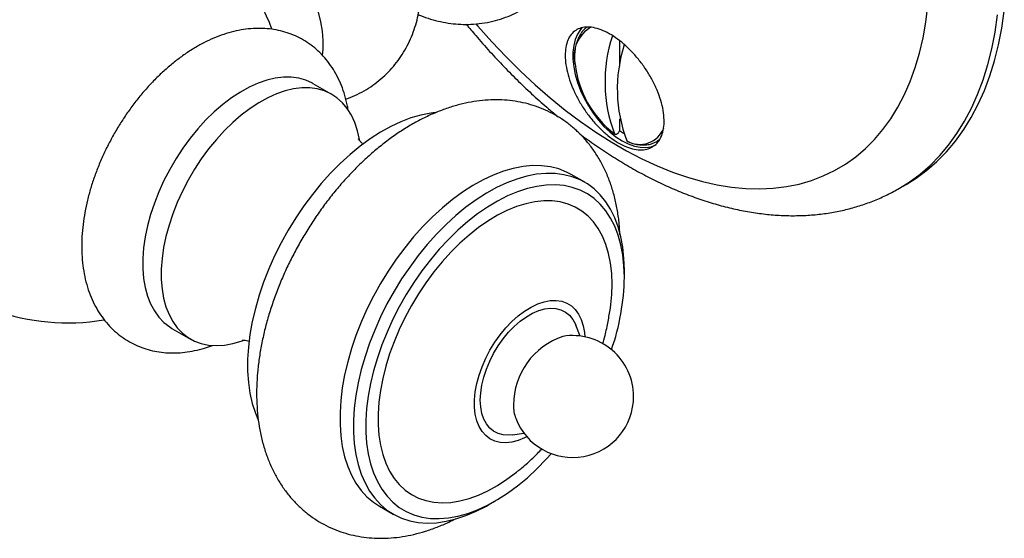
# Model space of a CAD drawing. Units: millimetres. Extents: x 80 to 1600, y 102 to 2296.
# Drawn here: x 1316 to 1372, y 507 to 537 of the extents above; entities that cross this region are included whole.
import ezdxf

# ---------------------------------------------------------------- set-up
doc = ezdxf.new("R2010")
doc.units = ezdxf.units.MM
doc.header["$LTSCALE"] = 8

msp = doc.modelspace()

# ---------------------------------------------------------------- linework, layer by layer
at = {"color": 7, "linetype": 'Continuous', "lineweight": 25}
for p, q in [((1350.067, 535.724), (1350.067, 534.268)), ((1333.533, 532.649), (1332.473, 533.262)), ((1350.067, 531.249), (1350.067, 530.581)), ((1350.067, 530.581), (1350.003, 530.469)), ((1348.06, 527.6), (1347.282, 528.049)), ((1366.131, 527.256), (1366.52, 527.481)), ((1350.338, 522.155), (1350.338, 522.564)), ((1324.363, 519.213), (1325.424, 518.601)), ((1347.791, 518.772), (1347.545, 519.394)), ((1343.909, 513.096), (1344.571, 513.194)), ((1336.283, 508.996), (1337.06, 508.547)), ((1342.561, 509.092), (1342.915, 509.296))]:
    msp.add_line(p, q, dxfattribs=at)
at = {"color": 8, "linetype": 'Continuous', "lineweight": 25, "flags": 128}
for points in [[(1341.815, 536.699), (1341.929, 536.566), (1342.727, 535.666), (1343.542, 534.802), (1344.373, 533.976), (1345.218, 533.19), (1346.075, 532.446), (1346.941, 531.745), (1347.815, 531.09), (1348.694, 530.481), (1349.577, 529.921), (1350.46, 529.411), (1351.343, 528.952), (1352.222, 528.545), (1353.096, 528.192), (1353.962, 527.892), (1354.819, 527.647), (1355.664, 527.458), (1356.495, 527.325), (1357.31, 527.247), (1358.108, 527.227), (1358.885, 527.262), (1359.641, 527.354), (1360.374, 527.502), (1361.081, 527.706), (1361.761, 527.965), (1362.412, 528.278), (1363.033, 528.646), (1363.622, 529.066), (1364.178, 529.539), (1364.699, 530.062), (1365.184, 530.634), (1365.632, 531.255), (1366.042, 531.922), (1366.413, 532.635), (1366.743, 533.39), (1367.033, 534.187), (1367.281, 535.023), (1367.486, 535.897), (1367.649, 536.805), (1367.769, 537.747)], [(1332.76, 537.38), (1332.891, 536.822), (1332.979, 536.277), (1333.023, 535.749), (1333.023, 535.244), (1332.995, 534.893)], [(1366.132, 527.257), (1366.698, 527.612), (1367.315, 528.067), (1367.898, 528.575), (1368.446, 529.134), (1368.958, 529.743), (1369.432, 530.4), (1369.867, 531.105), (1370.263, 531.855), (1370.618, 532.649), (1370.933, 533.484), (1371.205, 534.361), (1371.434, 535.275), (1371.621, 536.226), (1371.764, 537.21)]]:
    msp.add_lwpolyline(points, dxfattribs=at)
at = {"color": 7, "linetype": 'Continuous', "lineweight": 25, "flags": 128}
for points in [[(1366.52, 527.481), (1367.088, 527.837), (1367.705, 528.292), (1368.288, 528.8), (1368.836, 529.359), (1369.347, 529.968), (1369.821, 530.625), (1370.257, 531.329), (1370.653, 532.079), (1371.008, 532.873), (1371.322, 533.709), (1371.594, 534.585), (1371.824, 535.5), (1372.01, 536.45), (1372.153, 537.435)], [(1347.923, 536.491), (1347.821, 536.377), (1347.65, 536.116), (1347.519, 535.811), (1347.431, 535.464), (1347.386, 535.083), (1347.386, 534.673), (1347.431, 534.24), (1347.519, 533.792), (1347.65, 533.335), (1347.821, 532.877), (1348.03, 532.424), (1348.273, 531.985), (1348.546, 531.566), (1348.846, 531.173), (1349.168, 530.813), (1349.505, 530.491), (1349.854, 530.213), (1350.209, 529.982), (1350.563, 529.803), (1350.912, 529.679), (1351.25, 529.61), (1351.571, 529.6), (1351.871, 529.646), (1352.145, 529.75), (1352.154, 529.754)], [(1332.473, 533.262), (1332.428, 533.287), (1332.05, 533.459), (1331.644, 533.575), (1331.212, 533.634), (1330.758, 533.635), (1330.286, 533.577), (1329.8, 533.463), (1329.303, 533.291), (1328.798, 533.065), (1328.291, 532.785), (1327.785, 532.454), (1327.283, 532.074), (1326.791, 531.649), (1326.311, 531.181), (1325.848, 530.675), (1325.405, 530.133), (1324.986, 529.562), (1324.593, 528.964), (1324.23, 528.345), (1323.9, 527.709), (1323.606, 527.062), (1323.349, 526.409), (1323.132, 525.754), (1322.956, 525.103), (1322.823, 524.461), (1322.733, 523.832), (1322.689, 523.223), (1322.689, 522.637), (1322.733, 522.079), (1322.823, 521.554), (1322.956, 521.066), (1323.132, 520.618), (1323.349, 520.214), (1323.606, 519.857), (1323.9, 519.55), (1324.23, 519.295), (1324.363, 519.213)], [(1335.13, 530.014), (1335.124, 530.05), (1335.013, 530.558), (1334.858, 531.026), (1334.661, 531.453), (1334.424, 531.834), (1334.148, 532.166), (1333.835, 532.447), (1333.489, 532.675), (1333.111, 532.847), (1332.704, 532.963), (1332.272, 533.022), (1331.819, 533.022), (1331.347, 532.965), (1330.861, 532.85), (1330.363, 532.679), (1329.859, 532.453), (1329.352, 532.173), (1328.845, 531.842), (1328.344, 531.462), (1327.852, 531.037), (1327.372, 530.569), (1326.909, 530.062), (1326.466, 529.521), (1326.046, 528.949), (1325.654, 528.352), (1325.291, 527.733), (1324.961, 527.097), (1324.666, 526.45), (1324.41, 525.797), (1324.192, 525.142), (1324.016, 524.491), (1323.883, 523.848), (1323.794, 523.22), (1323.749, 522.611), (1323.749, 522.025), (1323.794, 521.467), (1323.883, 520.942), (1324.016, 520.453), (1324.192, 520.005), (1324.41, 519.601), (1324.666, 519.244), (1324.961, 518.937), (1325.291, 518.683), (1325.654, 518.483), (1326.046, 518.338), (1326.466, 518.251), (1326.909, 518.221), (1327.372, 518.249), (1327.852, 518.336), (1328.344, 518.479), (1328.507, 518.537)], [(1339.492, 531.604), (1339.216, 531.571), (1338.657, 531.464), (1338.086, 531.3), (1337.506, 531.08), (1336.92, 530.806), (1336.332, 530.479), (1335.744, 530.101), (1335.16, 529.675), (1334.585, 529.202), (1334.019, 528.685), (1333.468, 528.128), (1332.935, 527.533), (1332.421, 526.904), (1331.931, 526.245), (1331.467, 525.559), (1331.031, 524.85), (1330.627, 524.123), (1330.256, 523.381), (1329.921, 522.628), (1329.624, 521.87), (1329.365, 521.11), (1329.148, 520.353), (1328.972, 519.602), (1328.84, 518.864), (1328.751, 518.14), (1328.706, 517.437), (1328.706, 516.757), (1328.751, 516.105), (1328.84, 515.484), (1328.972, 514.898), (1329.148, 514.351), (1329.297, 513.989)], [(1347.282, 528.049), (1347.016, 528.188), (1346.566, 528.366), (1346.088, 528.488), (1345.586, 528.553), (1345.062, 528.56), (1344.519, 528.51), (1343.961, 528.403), (1343.39, 528.238), (1342.81, 528.019), (1342.224, 527.745), (1341.635, 527.418), (1341.047, 527.04), (1340.464, 526.613), (1339.888, 526.14), (1339.323, 525.624), (1338.772, 525.066), (1338.238, 524.472), (1337.724, 523.843), (1337.234, 523.183), (1336.77, 522.497), (1336.335, 521.789), (1335.93, 521.061), (1335.559, 520.319), (1335.224, 519.567), (1334.927, 518.808), (1334.669, 518.048), (1334.451, 517.291), (1334.275, 516.541), (1334.143, 515.802), (1334.054, 515.079), (1334.01, 514.375), (1334.01, 513.696), (1334.054, 513.043), (1334.143, 512.423), (1334.275, 511.837), (1334.451, 511.289), (1334.669, 510.783), (1334.927, 510.321), (1335.224, 509.907), (1335.559, 509.541), (1335.93, 509.227), (1336.283, 508.996)], [(1350.338, 522.564), (1350.316, 523.23), (1350.249, 523.867), (1350.138, 524.471), (1349.984, 525.038), (1349.788, 525.565), (1349.55, 526.049), (1349.271, 526.488), (1348.955, 526.878), (1348.602, 527.218), (1348.214, 527.506), (1347.794, 527.739), (1347.344, 527.917), (1346.866, 528.039), (1346.364, 528.104), (1345.84, 528.111), (1345.297, 528.061), (1344.739, 527.953), (1344.168, 527.789), (1343.587, 527.57), (1343.001, 527.296), (1342.413, 526.969), (1341.825, 526.591), (1341.242, 526.164), (1340.666, 525.691), (1340.101, 525.175), (1339.549, 524.617), (1339.016, 524.023), (1338.502, 523.394), (1338.012, 522.734), (1337.548, 522.048), (1337.112, 521.34), (1336.708, 520.612), (1336.337, 519.87), (1336.002, 519.118), (1335.705, 518.359), (1335.446, 517.599), (1335.229, 516.842), (1335.053, 516.092), (1334.921, 515.353), (1334.832, 514.63), (1334.787, 513.926), (1334.787, 513.246), (1334.832, 512.594), (1334.921, 511.974), (1335.053, 511.388), (1335.229, 510.84), (1335.446, 510.334), (1335.705, 509.872), (1336.002, 509.458), (1336.337, 509.092), (1336.708, 508.778), (1337.112, 508.517), (1337.548, 508.311), (1338.012, 508.161), (1338.502, 508.068), (1339.016, 508.032), (1339.549, 508.054), (1340.101, 508.132), (1340.666, 508.268), (1341.242, 508.46), (1341.825, 508.707), (1342.413, 509.008), (1342.561, 509.092)], [(1350.338, 522.155), (1350.316, 522.807), (1350.249, 523.429), (1350.138, 524.017), (1349.984, 524.569), (1349.787, 525.08), (1349.548, 525.547), (1349.27, 525.969), (1348.954, 526.342), (1348.601, 526.664), (1348.214, 526.933), (1347.795, 527.147), (1347.347, 527.306), (1346.872, 527.408), (1346.374, 527.452), (1345.854, 527.439), (1345.317, 527.369), (1344.766, 527.241), (1344.203, 527.057), (1343.632, 526.818), (1343.058, 526.524), (1342.482, 526.179), (1341.909, 525.784), (1341.342, 525.341), (1340.784, 524.854), (1340.239, 524.324), (1339.711, 523.755), (1339.201, 523.151), (1338.714, 522.516), (1338.252, 521.852), (1337.818, 521.164), (1337.415, 520.457), (1337.045, 519.734), (1336.71, 519), (1336.413, 518.259), (1336.154, 517.515), (1335.937, 516.774), (1335.761, 516.039), (1335.628, 515.316), (1335.539, 514.607), (1335.495, 513.919), (1335.495, 513.254), (1335.539, 512.617), (1335.628, 512.011), (1335.761, 511.441), (1335.937, 510.909), (1336.154, 510.419), (1336.413, 509.974), (1336.71, 509.577), (1337.045, 509.229), (1337.415, 508.934), (1337.818, 508.692), (1338.252, 508.505), (1338.714, 508.375), (1339.201, 508.301), (1339.711, 508.285), (1340.239, 508.327), (1340.784, 508.427), (1341.342, 508.583), (1341.909, 508.794), (1342.482, 509.061), (1343.058, 509.38), (1343.632, 509.751), (1344.203, 510.17), (1344.766, 510.636), (1345.317, 511.145), (1345.854, 511.694), (1346.147, 512.018)], [(1349.631, 521.747), (1349.609, 522.367), (1349.542, 522.956), (1349.431, 523.512), (1349.276, 524.03), (1349.08, 524.507), (1348.842, 524.94), (1348.565, 525.325), (1348.25, 525.662), (1347.9, 525.946), (1347.516, 526.177), (1347.102, 526.352), (1346.66, 526.471), (1346.193, 526.532), (1345.704, 526.536), (1345.197, 526.483), (1344.674, 526.372), (1344.14, 526.204), (1343.598, 525.981), (1343.051, 525.704), (1342.503, 525.375), (1341.958, 524.996), (1341.419, 524.569), (1340.89, 524.098), (1340.375, 523.585), (1339.876, 523.035), (1339.398, 522.45), (1338.943, 521.834), (1338.515, 521.192), (1338.115, 520.528), (1337.748, 519.847), (1337.415, 519.152), (1337.119, 518.448), (1336.861, 517.741), (1336.644, 517.035), (1336.468, 516.334), (1336.335, 515.643), (1336.246, 514.967), (1336.202, 514.311), (1336.202, 513.678), (1336.246, 513.073), (1336.335, 512.5), (1336.468, 511.963), (1336.644, 511.465), (1336.861, 511.01), (1337.119, 510.6), (1337.415, 510.239), (1337.748, 509.928), (1338.115, 509.67), (1338.515, 509.467), (1338.943, 509.32), (1339.398, 509.23), (1339.876, 509.197), (1340.375, 509.222), (1340.89, 509.304), (1341.419, 509.444), (1341.958, 509.639), (1342.503, 509.89), (1343.051, 510.193), (1343.598, 510.547), (1344.14, 510.951), (1344.21, 511.006)], [(1344.743, 512.983), (1344.612, 512.918), (1344.241, 512.768), (1343.878, 512.673), (1343.53, 512.635), (1343.202, 512.655), (1342.896, 512.731), (1342.619, 512.864), (1342.374, 513.051), (1342.164, 513.29), (1341.993, 513.576), (1341.862, 513.907), (1341.774, 514.278), (1341.73, 514.683), (1341.73, 515.117), (1341.774, 515.573), (1341.862, 516.045), (1341.993, 516.527), (1342.164, 517.012), (1342.374, 517.493), (1342.619, 517.963), (1342.896, 518.416), (1343.202, 518.844), (1343.53, 519.244), (1343.878, 519.608), (1344.241, 519.931), (1344.612, 520.209), (1344.987, 520.439), (1345.361, 520.616), (1345.729, 520.739), (1346.085, 520.806), (1346.424, 520.815), (1346.741, 520.767), (1347.033, 520.662), (1347.294, 520.502), (1347.522, 520.289), (1347.713, 520.025), (1347.865, 519.716), (1347.974, 519.365), (1348.041, 518.976), (1348.059, 518.729)], [(1342.065, 515.094), (1342.087, 515.516), (1342.154, 515.957), (1342.264, 516.411), (1342.415, 516.869), (1342.605, 517.325), (1342.832, 517.772), (1343.091, 518.202), (1343.378, 518.609), (1343.689, 518.986), (1344.019, 519.328), (1344.363, 519.629), (1344.716, 519.884), (1345.071, 520.089), (1345.423, 520.241), (1345.768, 520.337), (1346.098, 520.377), (1346.409, 520.359), (1346.696, 520.284), (1346.955, 520.152), (1347.182, 519.967), (1347.372, 519.731), (1347.523, 519.447), (1347.545, 519.394)], [(1343.909, 513.096), (1343.689, 513.076), (1343.378, 513.094), (1343.091, 513.169), (1342.832, 513.3), (1342.605, 513.486), (1342.415, 513.722), (1342.264, 514.006), (1342.154, 514.333), (1342.087, 514.697), (1342.065, 515.094)]]:
    msp.add_lwpolyline(points, dxfattribs=at)
at = {"color": 7, "linetype": 'Continuous', "lineweight": 25}
for centre, radius, start, end in [((1318.39, 532.027), 12.5, 20.4563, 137.8636), ((1357.586, 533.367), 8.362, 161.6226, 200.8836), ((1318.39, 532.027), 12.5, 162.1418, 279.5217), ((1358.247, 532.95), 8.316, 162.1967, 200.9363), ((1353.365, 535.067), 5.899, 186.4691, 232.4985), ((1352.417, 533.774), 3.965, 233.6482, 237.5867), ((1337.126, 522.361), 13.214, 340.7077, 359.1068), ((1339.251, 521.792), 10.381, 351.1025, 359.7511), ((1348.126, 514.812), 4.154, 108.4199, 180.0435), ((1347.368, 515.298), 3.5, 0, 99.1161), ((1347.368, 515.298), 3.5, 200.8893, 0), ((1346.055, 514.765), 2.083, 178.7859, 200.0775)]:
    msp.add_arc(centre, radius, start, end, dxfattribs=at)
at = {"color": 8, "linetype": 'Continuous', "lineweight": 25}
for centre, radius, start, end in [((1349.37, 534.84), 1.918, 119.0468, 193.1944), ((1351.226, 531.252), 1.476, 239.6635, 339.1219)]:
    msp.add_arc(centre, radius, start, end, dxfattribs=at)
at = {"color": 7, "linetype": 'Continuous', "lineweight": 25}
for points, knots in [([(1338.498, 537.237), (1338.545, 537.216), (1338.776, 537.112), (1339.205, 536.971), (1339.782, 536.818), (1340.363, 536.719), (1340.944, 536.668), (1341.544, 536.668), (1342.158, 536.723), (1342.779, 536.84), (1343.377, 537.014), (1343.949, 537.24), (1344.49, 537.516), (1344.998, 537.839), (1345.47, 538.203), (1345.903, 538.606), (1346.295, 539.044), (1346.646, 539.513), (1346.954, 540.01), (1347.218, 540.531), (1347.437, 541.076), (1347.611, 541.641), (1347.741, 542.224), (1347.822, 542.825), (1347.858, 543.353), (1347.848, 543.681), (1347.844, 543.804)], [0, 0, 0, 0, 0.011254, 0.05556, 0.099183, 0.142227, 0.184797, 0.226988, 0.273555, 0.319504, 0.364769, 0.409426, 0.453554, 0.497229, 0.54052, 0.583497, 0.626245, 0.668854, 0.711424, 0.754066, 0.796908, 0.840089, 0.883761, 0.928083, 0.973199, 1, 1, 1, 1]), ([(1334.34, 532.38), (1334.374, 532.39), (1334.601, 532.46), (1335, 532.642), (1335.527, 532.923), (1336.019, 533.254), (1336.473, 533.625), (1336.888, 534.033), (1337.262, 534.474), (1337.593, 534.944), (1337.88, 535.441), (1338.123, 535.961), (1338.321, 536.502), (1338.474, 537.06), (1338.58, 537.635), (1338.639, 538.175), (1338.642, 538.524), (1338.643, 538.675)], [0, 0, 0, 0, 0.013246, 0.087271, 0.160419, 0.232806, 0.30453, 0.375705, 0.446461, 0.516938, 0.587293, 0.6577, 0.728361, 0.799504, 0.87138, 0.944251, 1, 1, 1, 1]), ([(1341.263, 536.676), (1341.442, 536.46), (1341.879, 535.928), (1342.6, 535.116), (1343.42, 534.237), (1344.259, 533.392), (1345.115, 532.584), (1345.874, 531.904), (1346.353, 531.511), (1346.537, 531.36)], [0, 0, 0, 0, 0.108843, 0.266945, 0.425202, 0.583633, 0.742254, 0.90108, 1, 1, 1, 1]), ([(1334.476, 531.745), (1334.465, 531.822), (1334.422, 532.11), (1334.296, 532.585), (1334.1, 533.164), (1333.852, 533.704), (1333.561, 534.2), (1333.23, 534.651), (1332.861, 535.053), (1332.46, 535.405), (1332.03, 535.707), (1331.575, 535.957), (1331.097, 536.156), (1330.6, 536.304), (1330.087, 536.4), (1329.559, 536.445), (1329.018, 536.439), (1328.464, 536.38), (1327.901, 536.268), (1327.33, 536.103), (1326.755, 535.884), (1326.179, 535.613), (1325.606, 535.291), (1325.041, 534.921), (1324.488, 534.507), (1323.95, 534.052), (1323.431, 533.559), (1322.932, 533.032), (1322.456, 532.473), (1322.004, 531.888), (1321.58, 531.277), (1321.183, 530.645), (1320.817, 529.994), (1320.483, 529.328), (1320.183, 528.649), (1319.918, 527.962), (1319.69, 527.268), (1319.501, 526.571), (1319.353, 525.874), (1319.247, 525.179), (1319.185, 524.491), (1319.169, 523.812), (1319.201, 523.146), (1319.283, 522.5), (1319.415, 521.879), (1319.596, 521.288), (1319.826, 520.733), (1320.101, 520.22), (1320.418, 519.753), (1320.773, 519.332), (1321.162, 518.962), (1321.582, 518.641), (1322.029, 518.372), (1322.499, 518.154), (1322.989, 517.987), (1323.496, 517.871), (1324.019, 517.807), (1324.555, 517.795), (1325.104, 517.834), (1325.664, 517.928), (1326.192, 518.059), (1326.53, 518.181), (1326.681, 518.236)], [0, 0, 0, 0, 0.006467, 0.024412, 0.0421, 0.059441, 0.076377, 0.092896, 0.109031, 0.124841, 0.140406, 0.155815, 0.171156, 0.186499, 0.201937, 0.217559, 0.233444, 0.249654, 0.266226, 0.283162, 0.300432, 0.317969, 0.335692, 0.353519, 0.371375, 0.389208, 0.406996, 0.42473, 0.442413, 0.460053, 0.47766, 0.495249, 0.512833, 0.530428, 0.548044, 0.565696, 0.583402, 0.601174, 0.619026, 0.636965, 0.654993, 0.673099, 0.691253, 0.70938, 0.727393, 0.745188, 0.762666, 0.779756, 0.796428, 0.812699, 0.828621, 0.844267, 0.859723, 0.875082, 0.890413, 0.905805, 0.921349, 0.937129, 0.953213, 0.969648, 0.986451, 1, 1, 1, 1]), ([(1351.953, 529.637), (1351.846, 529.585), (1351.628, 529.481), (1351.235, 529.45), (1350.801, 529.512), (1350.342, 529.675), (1349.863, 529.933), (1349.387, 530.275), (1348.919, 530.698), (1348.479, 531.182), (1348.072, 531.721), (1347.717, 532.293), (1347.416, 532.889), (1347.184, 533.483), (1347.023, 534.069), (1346.94, 534.62), (1346.935, 535.128), (1347.011, 535.572), (1347.165, 535.946), (1347.391, 536.231), (1347.687, 536.427), (1348.04, 536.522), (1348.445, 536.517), (1348.884, 536.413), (1349.353, 536.211), (1349.829, 535.923), (1350.308, 535.549), (1350.769, 535.109), (1351.206, 534.605), (1351.6, 534.061), (1351.946, 533.481), (1352.227, 532.89), (1352.441, 532.296), (1352.576, 531.725), (1352.631, 531.184), (1352.603, 530.699), (1352.493, 530.274), (1352.327, 529.973), (1352.141, 529.764), (1352.016, 529.679), (1351.953, 529.637)], [0, 0, 0, 0, 0.026395, 0.053554, 0.07995, 0.107113, 0.133472, 0.160596, 0.186941, 0.214048, 0.240418, 0.267549, 0.293978, 0.32117, 0.347676, 0.374946, 0.401522, 0.428867, 0.455477, 0.48286, 0.509439, 0.536794, 0.563272, 0.590525, 0.61687, 0.643984, 0.670253, 0.697281, 0.723589, 0.750654, 0.777084, 0.804275, 0.830825, 0.858141, 0.884748, 0.912127, 0.938721, 0.96609, 0.982949, 1, 1, 1, 1]), ([(1348.183, 536.504), (1348.161, 536.49), (1348.062, 536.424), (1347.916, 536.259), (1347.749, 536.014), (1347.621, 535.726), (1347.53, 535.404), (1347.481, 535.048), (1347.468, 534.732), (1347.486, 534.53), (1347.493, 534.461)], [0, 0, 0, 0, 0.039254, 0.182886, 0.327424, 0.473865, 0.622355, 0.772393, 0.92328, 1, 1, 1, 1]), ([(1350.082, 524.612), (1350.071, 524.812), (1350.046, 525.269), (1349.949, 525.962), (1349.8, 526.687), (1349.6, 527.382), (1349.351, 528.041), (1349.057, 528.661), (1348.718, 529.238), (1348.339, 529.769), (1347.923, 530.253), (1347.472, 530.688), (1346.991, 531.073), (1346.481, 531.408), (1345.947, 531.692), (1345.389, 531.926), (1344.813, 532.108), (1344.218, 532.239), (1343.608, 532.318), (1342.983, 532.345), (1342.345, 532.321), (1341.696, 532.243), (1341.037, 532.112), (1340.369, 531.927), (1339.697, 531.688), (1339.023, 531.396), (1338.351, 531.052), (1337.685, 530.658), (1337.028, 530.216), (1336.385, 529.731), (1335.757, 529.205), (1335.148, 528.641), (1334.559, 528.041), (1333.992, 527.41), (1333.449, 526.749), (1332.932, 526.061), (1332.442, 525.349), (1331.98, 524.615), (1331.548, 523.863), (1331.148, 523.094), (1330.781, 522.312), (1330.449, 521.519), (1330.153, 520.717), (1329.895, 519.91), (1329.676, 519.099), (1329.497, 518.288), (1329.36, 517.479), (1329.267, 516.674), (1329.22, 515.877), (1329.219, 515.091), (1329.268, 514.32), (1329.365, 513.568), (1329.513, 512.842), (1329.711, 512.146), (1329.957, 511.484), (1330.25, 510.862), (1330.586, 510.283), (1330.963, 509.75), (1331.378, 509.264), (1331.826, 508.827), (1332.306, 508.439), (1332.815, 508.101), (1333.348, 507.814), (1333.904, 507.579), (1334.48, 507.394), (1335.074, 507.261), (1335.683, 507.179), (1336.307, 507.149), (1336.945, 507.171), (1337.594, 507.246), (1338.252, 507.375), (1338.919, 507.556), (1339.591, 507.795), (1340.164, 508.035), (1340.509, 508.214), (1340.632, 508.278)], [0, 0, 0, 0, 0.011493, 0.026266, 0.040944, 0.055461, 0.069759, 0.083791, 0.097533, 0.110983, 0.124164, 0.137109, 0.149865, 0.162483, 0.175016, 0.187515, 0.200023, 0.212595, 0.225286, 0.238145, 0.251214, 0.264525, 0.278097, 0.29193, 0.306004, 0.320281, 0.334713, 0.349246, 0.363833, 0.378427, 0.393002, 0.407543, 0.422045, 0.436507, 0.450933, 0.465329, 0.479704, 0.494065, 0.508421, 0.522783, 0.537157, 0.551553, 0.56598, 0.580447, 0.594965, 0.609539, 0.624175, 0.638873, 0.65363, 0.66843, 0.683243, 0.69802, 0.712703, 0.72723, 0.74154, 0.755586, 0.769342, 0.782807, 0.796, 0.808956, 0.82172, 0.834343, 0.84688, 0.859379, 0.871885, 0.884453, 0.897137, 0.909987, 0.923044, 0.936343, 0.949902, 0.963722, 0.977785, 0.992053, 1, 1, 1, 1]), ([(1347.772, 530.385), (1348.073, 530.165), (1348.675, 529.725), (1349.591, 529.118), (1350.516, 528.552), (1351.448, 528.034), (1352.384, 527.563), (1353.323, 527.141), (1354.262, 526.77), (1355.2, 526.452), (1356.133, 526.187), (1357.06, 525.976), (1357.979, 525.821), (1358.885, 525.721), (1359.777, 525.677), (1360.653, 525.688), (1361.509, 525.754), (1362.344, 525.875), (1363.156, 526.048), (1363.943, 526.274), (1364.703, 526.551), (1365.436, 526.874), (1365.901, 527.13), (1366.132, 527.258)], [0, 0, 0, 0, 0.048746, 0.097808, 0.146925, 0.196085, 0.245268, 0.294439, 0.343561, 0.392586, 0.44146, 0.490123, 0.538511, 0.58656, 0.634215, 0.681434, 0.728191, 0.774482, 0.820326, 0.865762, 0.910846, 0.955653, 1, 1, 1, 1]), ([(1350.003, 530.469), (1349.994, 530.455), (1349.973, 530.422), (1349.932, 530.38), (1349.884, 530.35), (1349.838, 530.34), (1349.799, 530.351), (1349.781, 530.372), (1349.774, 530.386), (1349.773, 530.387)], [0, 0, 0, 0, 0.126922, 0.300597, 0.472989, 0.644812, 0.81697, 0.990243, 1, 1, 1, 1]), ([(1335.34, 529.786), (1335.336, 529.789), (1335.274, 529.836), (1335.196, 529.926), (1335.114, 530.028), (1335.075, 530.093), (1335.073, 530.098), (1335.072, 530.1)], [0, 0, 0, 0, 0.018573, 0.307005, 0.564201, 0.80004, 1, 1, 1, 1]), ([(1350.48, 529.978), (1350.483, 529.973), (1350.492, 529.956), (1350.507, 529.948), (1350.518, 529.942)], [0, 0, 0, 0, 0.311261, 1, 1, 1, 1]), ([(1350.518, 529.943), (1350.56, 529.925), (1350.714, 529.86), (1350.978, 529.785), (1351.303, 529.738), (1351.613, 529.746), (1351.902, 529.809), (1352.155, 529.914), (1352.295, 530.019), (1352.359, 530.068)], [0, 0, 0, 0, 0.061354, 0.225204, 0.388666, 0.550645, 0.710311, 0.867473, 1, 1, 1, 1]), ([(1349.092, 518.339), (1349.118, 518.423), (1349.229, 518.778), (1349.37, 519.392), (1349.46, 519.926), (1349.503, 520.179)], [0, 0, 0, 0, 0.1396792, 0.5914959, 1, 1, 1, 1]), ([(1328.398, 518.544), (1328.397, 518.544), (1328.389, 518.543), (1328.423, 518.546), (1328.503, 518.541), (1328.631, 518.523), (1328.739, 518.489), (1328.789, 518.473)], [0, 0, 0, 0, 0.0130261, 0.2496612, 0.4994433, 0.768044, 1, 1, 1, 1]), ([(1344.214, 511.017), (1344.292, 511.078), (1344.593, 511.313), (1345.064, 511.737), (1345.438, 512.118), (1345.614, 512.297)], [0, 0, 0, 0, 0.1560903, 0.6037961, 1, 1, 1, 1])]:
    msp.add_open_spline(points, degree=3, knots=knots, dxfattribs=at)

doc.saveas('drawing.dxf')
